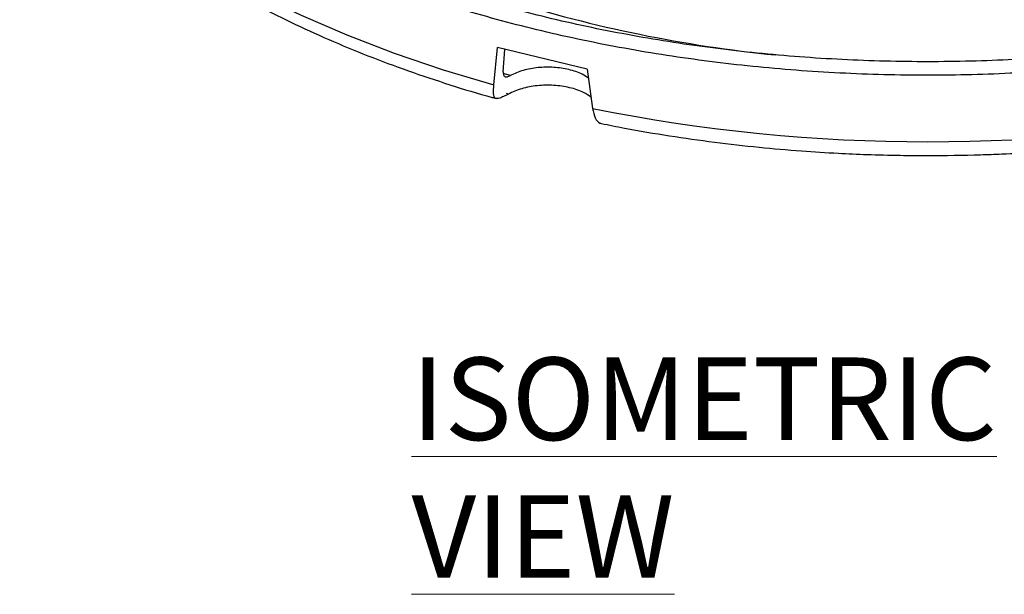
# Model space of a CAD drawing. Units: millimetres. Extents: x 5 to 292, y 5 to 415.
# Drawn here: x 182 to 224, y 219 to 244 of the extents above; entities that cross this region are included whole.
import ezdxf

# ---------------------------------------------------------------- set-up
doc = ezdxf.new("R2010")
doc.units = ezdxf.units.MM
doc.styles.add('SLDTEXTSTYLE0', font='TXT', dxfattribs={"width": 0.605})

msp = doc.modelspace()

# ---------------------------------------------------------------- linework, layer by layer
at = {"color": 7, "linetype": 'Continuous', "lineweight": 25}
for p, q in [((202.2039, 241.0557), (202.3615, 242.6426)), ((206.1825, 241.7289), (202.3615, 242.6426)), ((202.5964, 241.6154), (202.6698, 242.5689)), ((206.1825, 241.7289), (206.403, 240.0517))]:
    msp.add_line(p, q, dxfattribs=at)
at = {"color": 8, "linetype": 'Continuous', "lineweight": 25}
for p, q in [((202.9023, 241.4567), (202.6025, 241.5458)), ((202.8172, 240.6636), (202.7337, 240.6893))]:
    msp.add_line(p, q, dxfattribs=at)
at = {"color": 7, "linetype": 'Continuous', "lineweight": 25, "flags": 128}
msp.add_lwpolyline([(181.9919, 252.7239), (183.1003, 251.4767), (184.3291, 250.2677), (185.6744, 249.1008), (187.132, 247.9798), (188.6971, 246.9081), (190.3647, 245.8893), (192.1296, 244.9266), (193.986, 244.023), (195.9279, 243.1816), (197.9493, 242.405), (200.0435, 241.6956), (202.2039, 241.0557)], dxfattribs=at)
at = {"color": 8, "linetype": 'Continuous', "lineweight": 25}
msp.add_arc((219.8385, 299.1157), 57.0605, 252.57835, 264.33174, dxfattribs=at)
at = {"color": 7, "linetype": 'Continuous', "lineweight": 25}
msp.add_arc((220.695, 311.2854), 72.6533, 258.655056, 281.344944, dxfattribs=at)
for points, knots in [([(182.2423, 252.1254), (182.5205, 251.7993), (183.1101, 251.1081), (184.1166, 250.0901), (185.2354, 249.0648), (186.4371, 248.0752), (187.7159, 247.1226), (189.0692, 246.2091), (190.4932, 245.3366), (191.9846, 244.507), (193.5394, 243.7219), (195.1539, 242.9827), (196.8244, 242.2913), (198.5452, 241.6473), (200.3173, 241.0587), (201.5696, 240.6704), (202.241, 240.4934), (202.2947, 240.4793)], [0, 0, 0, 0, 0.06393365, 0.13549876, 0.20714272, 0.27883306, 0.35054219, 0.42224728, 0.49392704, 0.56556446, 0.63714795, 0.70866675, 0.78010951, 0.85146312, 0.92271067, 0.99382847, 1, 1, 1, 1]), ([(247.6181, 247.6772), (246.6637, 247.2403), (244.7549, 246.3666), (241.6555, 245.2443), (238.4124, 244.2709), (235.0315, 243.4666), (231.5434, 242.8341), (227.9731, 242.379), (224.3479, 242.1045), (220.695, 242.0128), (217.0422, 242.1045), (213.4169, 242.379), (209.8466, 242.8341), (206.3585, 243.4666), (202.9776, 244.2709), (199.7345, 245.2443), (196.6351, 246.3666), (194.7263, 247.2403), (193.7719, 247.6772)], [0, 0, 0, 0, 0.0625, 0.125, 0.1875, 0.25, 0.3125, 0.375, 0.4375, 0.5, 0.5625, 0.625, 0.6875, 0.75, 0.8125, 0.875, 0.9375, 1, 1, 1, 1]), ([(248.3285, 247.2671), (247.35, 246.8173), (245.393, 245.9178), (242.2135, 244.7622), (238.8856, 243.7599), (235.4155, 242.9316), (231.8346, 242.2801), (228.1687, 241.8114), (224.4461, 241.5287), (220.695, 241.4342), (216.9439, 241.5287), (213.2213, 241.8114), (209.5555, 242.2801), (205.9745, 242.9316), (202.5044, 243.7599), (199.1765, 244.7622), (195.997, 245.9178), (194.04, 246.8173), (193.0615, 247.2671)], [0, 0, 0, 0, 0.0625, 0.125, 0.1875, 0.25, 0.3125, 0.375, 0.4375, 0.5, 0.5625, 0.625, 0.6875, 0.75, 0.8125, 0.875, 0.9375, 1, 1, 1, 1]), ([(206.2328, 241.3461), (206.1473, 241.4035), (205.9168, 241.5584), (205.4008, 241.7207), (204.753, 241.8204), (204.0807, 241.8065), (203.4331, 241.6917), (203.0793, 241.5351), (202.9023, 241.4567)], [0, 0, 0, 0, 0.1054613, 0.2843689, 0.4632763, 0.6421842, 0.821092, 1, 1, 1, 1]), ([(202.5964, 241.6154), (202.5968, 241.5684), (202.5972, 241.4978), (202.629, 241.4395), (202.6637, 241.4109), (202.7099, 241.3991), (202.7844, 241.4036), (202.8551, 241.4355), (202.9023, 241.4567)], [0, 0, 0, 0, 0.2491776, 0.3745304, 0.4999058, 0.6245734, 0.7495146, 1, 1, 1, 1]), ([(202.8172, 240.6636), (202.7481, 240.6272), (202.6109, 240.5548), (202.4497, 240.4893), (202.3277, 240.464), (202.2208, 240.4967), (202.1716, 240.649), (202.1931, 240.9203), (202.2039, 241.0557)], [0, 0, 0, 0, 0.1262779, 0.2505389, 0.3748699, 0.5008074, 0.7506542, 1, 1, 1, 1]), ([(206.3393, 240.5361), (206.2399, 240.6041), (205.9898, 240.7752), (205.4352, 240.952), (204.7538, 241.0557), (204.0476, 241.0391), (203.369, 240.9148), (203.0012, 240.7474), (202.8172, 240.6636)], [0, 0, 0, 0, 0.1164249, 0.2931399, 0.4698549, 0.6465694, 0.8232851, 1, 1, 1, 1]), ([(206.403, 240.0517), (206.4362, 239.9067), (206.5027, 239.6168), (206.6725, 239.4324), (206.7539, 239.4163), (206.7743, 239.4122)], [0, 0, 0, 0, 0.4283163, 0.8566975, 1, 1, 1, 1]), ([(206.7745, 239.4131), (207.1037, 239.3456), (208.0618, 239.1489), (209.6732, 238.8814), (211.5868, 238.6087), (213.4665, 238.3962), (215.2281, 238.2431), (216.7633, 238.1461), (218.1629, 238.085), (219.4348, 238.0508), (220.3001, 238.0467), (220.695, 238.0448)], [0, 0, 0, 0, 0.0737922, 0.2147233, 0.3540586, 0.4903543, 0.6195626, 0.7307199, 0.8169461, 0.9164506, 1, 1, 1, 1]), ([(220.695, 238.0448), (221.4446, 238.0511), (222.495, 238.0599), (224.0416, 238.1184), (225.3544, 238.1881), (226.9142, 238.3045), (228.5431, 238.4626), (230.2375, 238.6672), (231.9686, 238.9224), (233.4363, 239.1702), (234.3142, 239.3503), (234.6162, 239.4122)], [0, 0, 0, 0, 0.15854958, 0.22217779, 0.32783598, 0.43737425, 0.55473542, 0.67707466, 0.80324621, 0.93233591, 1, 1, 1, 1])]:
    msp.add_open_spline(points, degree=3, knots=knots, dxfattribs=at)

# ---------------------------------------------------------------- texts
at = {"color": 7, "linetype": 'Continuous', "lineweight": 0, "insert": (198.6864, 229.4408), "char_height": 3.519089, "attachment_point": 1, "style": 'SLDTEXTSTYLE0'}
msp.add_mtext('\\LISOMETRIC VIEW', dxfattribs=at)

doc.saveas('drawing.dxf')
